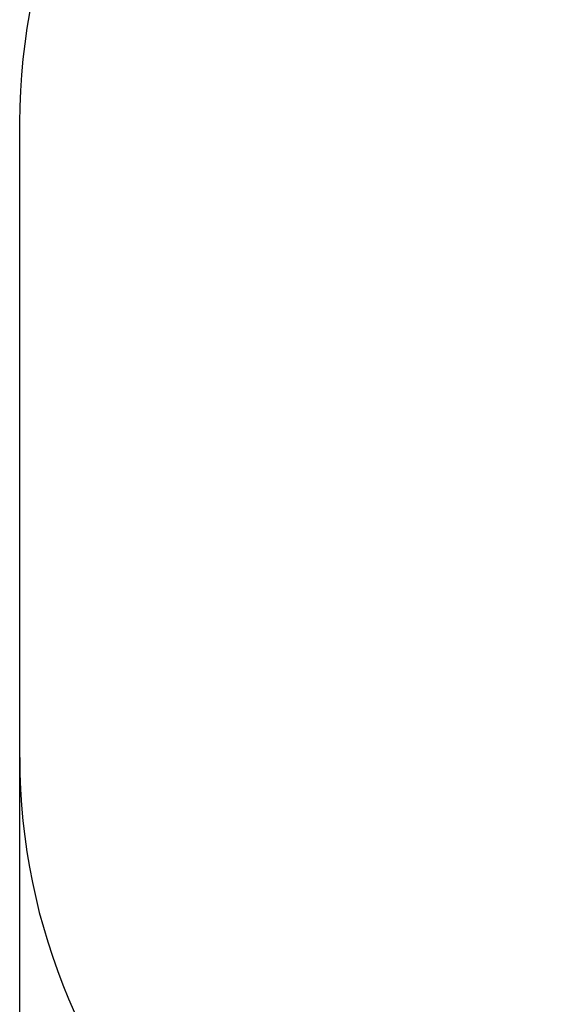
# Model space of a CAD drawing. Units: millimetres. Extents: x 413 to 7674, y -336 to 7632.
# Drawn here: x 413 to 2106, y 1634 to 4810 of the extents above; entities that cross this region are included whole.
import ezdxf

# ---------------------------------------------------------------- set-up
doc = ezdxf.new("R2010")
doc.units = ezdxf.units.MM
doc.layers.add('Dimensions', color=7, linetype='Continuous')
doc.layers.add('Safetyarea', color=131, linetype='Continuous')
doc.styles.get("Standard").update_dxf_attribs({"font": 'arial.ttf'})
doc.dimstyles.new('Leikkiset keinu', dxfattribs={"dimtxt": 150, "dimasz": 2.5, "dimexe": 0.06, "dimexo": 0.625, "dimtad": 0, "dimtih": 1, "dimtoh": 1, "dimdec": 0, "dimtxsty": 'Standard', "dimcen": 2.5, "dimadec": 0, "dimazin": 0, "dimtfac": 1, "dimtmove": 0, "dimatfit": 3, "dimfxl": 1, "dimarcsym": 0})

# ---------------------------------------------------------------- blocks, each defined once
blk = doc.blocks.new('*D3')
at = {"layer": 'Defpoints', "color": 0}
for p in [(412.8, 2429.6), (6456.9, 2369), (412.8, -238)]:
    blk.add_point(p, dxfattribs=at)
at = {"layer": 'Dimensions', "color": 0, "lineweight": -2}
for p, q in [((412.8, 2428.9), (412.8, -238)), ((6456.9, 2368.4), (6456.9, -238)), ((415.3, -238), (3210.4, -238)), ((6454.4, -238), (3659.4, -238))]:
    blk.add_line(p, q, dxfattribs=at)
at = {"layer": 'Dimensions', "color": 0}
for points in [[(415.3, -237.6), (415.3, -238.4), (412.8, -238)], [(6454.4, -238.4), (6454.4, -237.6), (6456.9, -238)]]:
    blk.add_solid(points, dxfattribs=at)
at = {"layer": 'Dimensions', "color": 0, "insert": (3434.9, -238), "char_height": 150, "attachment_point": 5}
blk.add_mtext('6044', dxfattribs=at)

msp = doc.modelspace()

# ---------------------------------------------------------------- linework, layer by layer
at = {"layer": 'Safetyarea', "ltscale": 10}
msp.add_line((412.8, 4478), (412.8, 2429.6), dxfattribs=at)
for centre, radius, start, end in [((2412.7, 4476.3), 1999.9, 89.9953, 179.953), ((2413.1, 2431.5), 2000.2, 180.0564, 269.9939)]:
    msp.add_arc(centre, radius, start, end, dxfattribs=at)

# ---------------------------------------------------------------- dimensions: what is measured, and where the dimension line sits
at = {"layer": 'Dimensions'}
dim = msp.add_linear_dim(base=(412.8, -238), p1=(6456.9, 2369), p2=(412.8, 2429.6), dimstyle='Leikkiset keinu', dxfattribs=at)
dim.commit()
dim.dimension.update_dxf_attribs({"geometry": '*D3', "text_midpoint": (3434.9, -238)})

doc.saveas('drawing.dxf')
